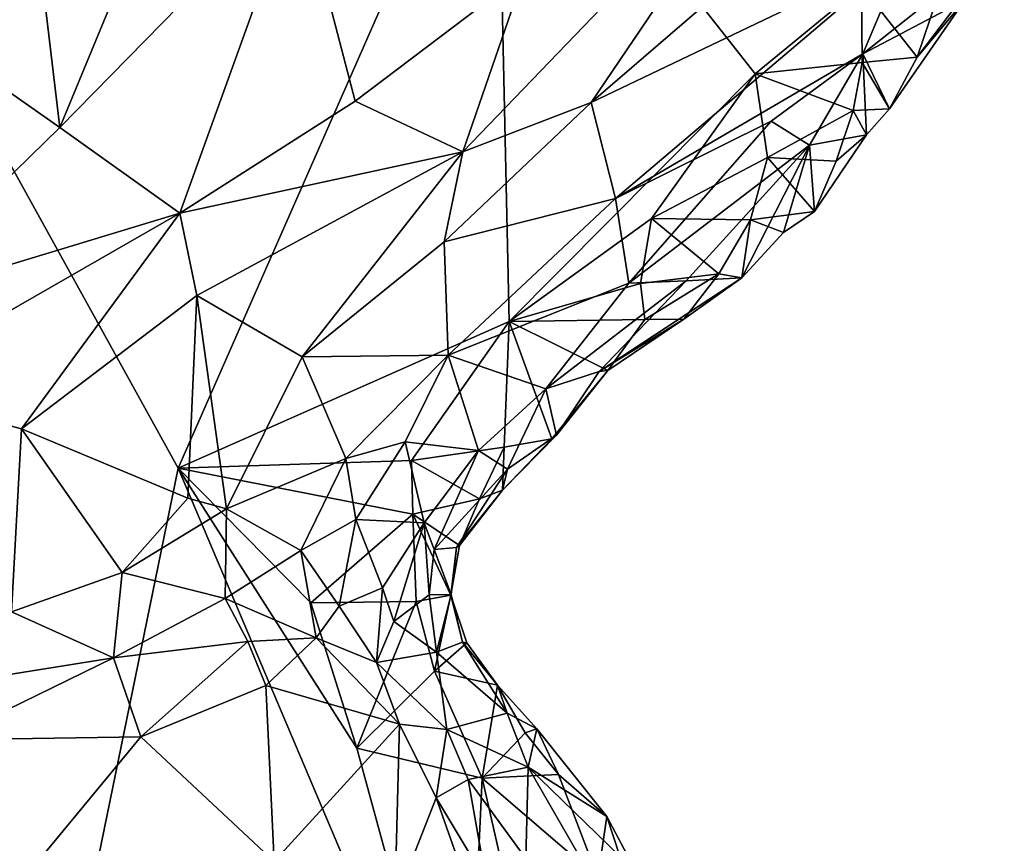
# Model space of a CAD drawing. Units: metres. Extents: x 24.94 to 28.38, y -2.11 to 3.64.
# Drawn here: x 26.94 to 27.14, y -0.13 to 0.04 of the extents above; entities that cross this region are included whole.
import ezdxf

# ---------------------------------------------------------------- set-up
doc = ezdxf.new("R2010")
doc.units = ezdxf.units.M

msp = doc.modelspace()

# ---------------------------------------------------------------- linework, layer by layer
at = {"layer": '1'}
for points in [[(26.96813, -0.05133, -0.2461), (26.88376, -0.46263, -0.24036), (26.86647, 0.1326, -0.24513)], [(26.96813, -0.05133, -0.2461), (26.86647, 0.1326, -0.24513), (27.03458, 0.09988, -0.24676)], [(26.96813, -0.05133, -0.2461), (27.03458, 0.09988, -0.24676), (27.03728, -0.02064, -0.2475)], [(27.08862, 0.03108, -0.25024), (27.03728, -0.02064, -0.2475), (27.03458, 0.09988, -0.24676)], [(27.08862, 0.03108, -0.25024), (27.03458, 0.09988, -0.24676), (27.11084, 0.04935, -0.24963)], [(27.05437, 0.02506, -0.14474), (27.09444, 0.08427, -0.13854), (27.0276, 0.01474, -0.13293)], [(27.0276, 0.01474, -0.13293), (27.09444, 0.08427, -0.13854), (27.04043, 0.05215, -0.12236)], [(27.09444, 0.08427, -0.13854), (27.05437, 0.02506, -0.14474), (27.1074, 0.07073, -0.15886)], [(26.96293, 0.06722, -0.09719), (26.94339, 0.01988, -0.1034), (26.99323, 0.07074, -0.10215)], [(26.94339, 0.01988, -0.1034), (26.96844, 0.00197, -0.11321), (26.99323, 0.07074, -0.10215)], [(26.99323, 0.07074, -0.10215), (26.96844, 0.00197, -0.11321), (27.00506, 0.02533, -0.11817)], [(26.99323, 0.07074, -0.10215), (27.00506, 0.02533, -0.11817), (27.04043, 0.05215, -0.12236)], [(27.05437, 0.02506, -0.14474), (27.12012, 0.05655, -0.18696), (27.1074, 0.07073, -0.15886)], [(26.93895, 0.05729, -0.09605), (26.94339, 0.01988, -0.1034), (26.96293, 0.06722, -0.09719)], [(27.11113, 0.03525, -0.20262), (27.14068, 0.05868, -0.22517), (27.12012, 0.05655, -0.18696)], [(27.11113, 0.03525, -0.20262), (27.13243, 0.04645, -0.23127), (27.14068, 0.05868, -0.22517)], [(26.90338, 0.04799, -0.09453), (26.94339, 0.01988, -0.1034), (26.93895, 0.05729, -0.09605)], [(27.05437, 0.02506, -0.14474), (27.05946, 0.00502, -0.16712), (27.12012, 0.05655, -0.18696)], [(27.12012, 0.05655, -0.18696), (27.05946, 0.00502, -0.16712), (27.11113, 0.03525, -0.20262)], [(27.00506, 0.02533, -0.11817), (27.0276, 0.01474, -0.13293), (27.04043, 0.05215, -0.12236)], [(27.12246, 0.03457, -0.24332), (27.11084, 0.04935, -0.24963), (27.12778, 0.05018, -0.2458)], [(27.12246, 0.03457, -0.24332), (27.12778, 0.05018, -0.2458), (27.13364, 0.04934, -0.2376)], [(26.90338, 0.04799, -0.09453), (26.90551, -0.01708, -0.10835), (26.94339, 0.01988, -0.1034)], [(27.11097, 0.03342, -0.24932), (27.08862, 0.03108, -0.25024), (27.11084, 0.04935, -0.24963)], [(27.12246, 0.03457, -0.24332), (27.11097, 0.03342, -0.24932), (27.11084, 0.04935, -0.24963)], [(27.13243, 0.04645, -0.23127), (27.12246, 0.03457, -0.24332), (27.13364, 0.04934, -0.2376)], [(27.11113, 0.03525, -0.20262), (27.1167, 0.02373, -0.23973), (27.13243, 0.04645, -0.23127)], [(27.1167, 0.02373, -0.23973), (27.12246, 0.03457, -0.24332), (27.13243, 0.04645, -0.23127)], [(27.05946, 0.00502, -0.16712), (27.09196, 0.02119, -0.19424), (27.11113, 0.03525, -0.20262)], [(27.09196, 0.02119, -0.19424), (27.09997, 0.01619, -0.21791), (27.11113, 0.03525, -0.20262)], [(27.09997, 0.01619, -0.21791), (27.11187, 0.01831, -0.23493), (27.11113, 0.03525, -0.20262)], [(27.11113, 0.03525, -0.20262), (27.11187, 0.01831, -0.23493), (27.1167, 0.02373, -0.23973)], [(27.10911, 0.0234, -0.2474), (27.08862, 0.03108, -0.25024), (27.11097, 0.03342, -0.24932)], [(27.10911, 0.0234, -0.2474), (27.11097, 0.03342, -0.24932), (27.1167, 0.02373, -0.23973)], [(27.1167, 0.02373, -0.23973), (27.11097, 0.03342, -0.24932), (27.12246, 0.03457, -0.24332)], [(27.03728, -0.02064, -0.2475), (27.08862, 0.03108, -0.25024), (27.06699, 0.00082, -0.249)], [(27.06699, 0.00082, -0.249), (27.08862, 0.03108, -0.25024), (27.09118, 0.01356, -0.24941)], [(27.09118, 0.01356, -0.24941), (27.08862, 0.03108, -0.25024), (27.10911, 0.0234, -0.2474)], [(26.96844, 0.00197, -0.11321), (27.0276, 0.01474, -0.13293), (27.00506, 0.02533, -0.11817)], [(27.05437, 0.02506, -0.14474), (27.02365, -0.00404, -0.14441), (27.05946, 0.00502, -0.16712)], [(27.02365, -0.00404, -0.14441), (27.05437, 0.02506, -0.14474), (27.0276, 0.01474, -0.13293)], [(27.10554, 0.0128, -0.24527), (27.09118, 0.01356, -0.24941), (27.10911, 0.0234, -0.2474)], [(27.10554, 0.0128, -0.24527), (27.10911, 0.0234, -0.2474), (27.11187, 0.01831, -0.23493)], [(27.11187, 0.01831, -0.23493), (27.10911, 0.0234, -0.2474), (27.1167, 0.02373, -0.23973)], [(27.05946, 0.00502, -0.16712), (27.06222, -0.01268, -0.19315), (27.09196, 0.02119, -0.19424)], [(27.06222, -0.01268, -0.19315), (27.09997, 0.01619, -0.21791), (27.09196, 0.02119, -0.19424)], [(26.90551, -0.01708, -0.10835), (26.96844, 0.00197, -0.11321), (26.94339, 0.01988, -0.1034)], [(27.09997, 0.01619, -0.21791), (27.10106, 0.0023, -0.24217), (27.11187, 0.01831, -0.23493)], [(27.10106, 0.0023, -0.24217), (27.10554, 0.0128, -0.24527), (27.11187, 0.01831, -0.23493)], [(26.96844, 0.00197, -0.11321), (26.97198, -0.01523, -0.12324), (27.0276, 0.01474, -0.13293)], [(26.97198, -0.01523, -0.12324), (26.99402, -0.02803, -0.14498), (27.0276, 0.01474, -0.13293)], [(26.99402, -0.02803, -0.14498), (27.02365, -0.00404, -0.14441), (27.0276, 0.01474, -0.13293)], [(27.06222, -0.01268, -0.19315), (27.07424, -0.01217, -0.20881), (27.09997, 0.01619, -0.21791)], [(27.07424, -0.01217, -0.20881), (27.08586, -0.01151, -0.23152), (27.09997, 0.01619, -0.21791)], [(27.09997, 0.01619, -0.21791), (27.08586, -0.01151, -0.23152), (27.09457, -0.00205, -0.23259)], [(27.09997, 0.01619, -0.21791), (27.09457, -0.00205, -0.23259), (27.10106, 0.0023, -0.24217)], [(27.08766, 0.00054, -0.24701), (27.06699, 0.00082, -0.249), (27.09118, 0.01356, -0.24941)], [(27.08766, 0.00054, -0.24701), (27.09118, 0.01356, -0.24941), (27.10106, 0.0023, -0.24217)], [(27.10106, 0.0023, -0.24217), (27.09118, 0.01356, -0.24941), (27.10554, 0.0128, -0.24527)], [(27.02365, -0.00404, -0.14441), (27.02453, -0.02772, -0.17036), (27.05946, 0.00502, -0.16712)], [(27.02453, -0.02772, -0.17036), (27.06222, -0.01268, -0.19315), (27.05946, 0.00502, -0.16712)], [(27.09457, -0.00205, -0.23259), (27.08766, 0.00054, -0.24701), (27.10106, 0.0023, -0.24217)], [(26.90551, -0.01708, -0.10835), (26.90428, -0.03487, -0.11529), (26.96844, 0.00197, -0.11321)], [(26.90428, -0.03487, -0.11529), (26.93539, -0.04311, -0.12562), (26.96844, 0.00197, -0.11321)], [(26.96844, 0.00197, -0.11321), (26.93539, -0.04311, -0.12562), (26.97198, -0.01523, -0.12324)], [(27.06465, -0.01275, -0.24751), (27.03728, -0.02064, -0.2475), (27.06699, 0.00082, -0.249)], [(27.06465, -0.01275, -0.24751), (27.06699, 0.00082, -0.249), (27.08103, -0.01074, -0.24389)], [(27.08103, -0.01074, -0.24389), (27.06699, 0.00082, -0.249), (27.08766, 0.00054, -0.24701)], [(27.08103, -0.01074, -0.24389), (27.08766, 0.00054, -0.24701), (27.08586, -0.01151, -0.23152)], [(27.08766, 0.00054, -0.24701), (27.09457, -0.00205, -0.23259), (27.08586, -0.01151, -0.23152)], [(27.02365, -0.00404, -0.14441), (26.99402, -0.02803, -0.14498), (27.02453, -0.02772, -0.17036)], [(27.06222, -0.01268, -0.19315), (27.04493, -0.03475, -0.2056), (27.07424, -0.01217, -0.20881)], [(27.04493, -0.03475, -0.2056), (27.05605, -0.03108, -0.21731), (27.07424, -0.01217, -0.20881)], [(27.05605, -0.03108, -0.21731), (27.07375, -0.02021, -0.23793), (27.08586, -0.01151, -0.23152)], [(27.07424, -0.01217, -0.20881), (27.05605, -0.03108, -0.21731), (27.08586, -0.01151, -0.23152)], [(27.06559, -0.02022, -0.24457), (27.06465, -0.01275, -0.24751), (27.08103, -0.01074, -0.24389)], [(27.07375, -0.02021, -0.23793), (27.06559, -0.02022, -0.24457), (27.08103, -0.01074, -0.24389)], [(27.08586, -0.01151, -0.23152), (27.07375, -0.02021, -0.23793), (27.08103, -0.01074, -0.24389)], [(27.02453, -0.02772, -0.17036), (27.04493, -0.03475, -0.2056), (27.06222, -0.01268, -0.19315)], [(27.03728, -0.02064, -0.2475), (27.06465, -0.01275, -0.24751), (27.06559, -0.02022, -0.24457)], [(26.93539, -0.04311, -0.12562), (26.97012, -0.05754, -0.14988), (26.97198, -0.01523, -0.12324)], [(26.97012, -0.05754, -0.14988), (26.97822, -0.05977, -0.15657), (26.97198, -0.01523, -0.12324)], [(26.97822, -0.05977, -0.15657), (26.99402, -0.02803, -0.14498), (26.97198, -0.01523, -0.12324)], [(27.05788, -0.03092, -0.24244), (27.03728, -0.02064, -0.2475), (27.06559, -0.02022, -0.24457)], [(27.05605, -0.03108, -0.21731), (27.05788, -0.03092, -0.24244), (27.07375, -0.02021, -0.23793)], [(27.05788, -0.03092, -0.24244), (27.06559, -0.02022, -0.24457), (27.07375, -0.02021, -0.23793)], [(26.96813, -0.05133, -0.2461), (27.03728, -0.02064, -0.2475), (27.01682, -0.04971, -0.24684)], [(27.01682, -0.04971, -0.24684), (27.03728, -0.02064, -0.2475), (27.03624, -0.04694, -0.24407)], [(27.03624, -0.04694, -0.24407), (27.03728, -0.02064, -0.2475), (27.04614, -0.04516, -0.23703)], [(27.04614, -0.04516, -0.23703), (27.03728, -0.02064, -0.2475), (27.05788, -0.03092, -0.24244)], [(26.97822, -0.05977, -0.15657), (27.00314, -0.04928, -0.16981), (26.99402, -0.02803, -0.14498)], [(26.99402, -0.02803, -0.14498), (27.00314, -0.04928, -0.16981), (27.02453, -0.02772, -0.17036)], [(27.00314, -0.04928, -0.16981), (27.01551, -0.04582, -0.1821), (27.02453, -0.02772, -0.17036)], [(27.01551, -0.04582, -0.1821), (27.03087, -0.04763, -0.20072), (27.02453, -0.02772, -0.17036)], [(27.02453, -0.02772, -0.17036), (27.03087, -0.04763, -0.20072), (27.04493, -0.03475, -0.2056)], [(27.04493, -0.03475, -0.2056), (27.04717, -0.04444, -0.22639), (27.05605, -0.03108, -0.21731)], [(27.04717, -0.04444, -0.22639), (27.04614, -0.04516, -0.23703), (27.05788, -0.03092, -0.24244)], [(27.05605, -0.03108, -0.21731), (27.04717, -0.04444, -0.22639), (27.05788, -0.03092, -0.24244)], [(26.93539, -0.04311, -0.12562), (26.90428, -0.03487, -0.11529), (26.9333, -0.08131, -0.14639)], [(27.03087, -0.04763, -0.20072), (27.0369, -0.05153, -0.21852), (27.04493, -0.03475, -0.2056)], [(27.04493, -0.03475, -0.2056), (27.0369, -0.05153, -0.21852), (27.04717, -0.04444, -0.22639)], [(26.9333, -0.08131, -0.14639), (26.95638, -0.07308, -0.15007), (26.93539, -0.04311, -0.12562)], [(26.95638, -0.07308, -0.15007), (26.97012, -0.05754, -0.14988), (26.93539, -0.04311, -0.12562)], [(27.0369, -0.05153, -0.21852), (27.03585, -0.05587, -0.23195), (27.04717, -0.04444, -0.22639)], [(27.03585, -0.05587, -0.23195), (27.04614, -0.04516, -0.23703), (27.04717, -0.04444, -0.22639)], [(27.03585, -0.05587, -0.23195), (27.03624, -0.04694, -0.24407), (27.04614, -0.04516, -0.23703)], [(27.01551, -0.04582, -0.1821), (27.00314, -0.04928, -0.16981), (27.0052, -0.06202, -0.18041)], [(27.0052, -0.06202, -0.18041), (27.01952, -0.06272, -0.19766), (27.01551, -0.04582, -0.1821)], [(27.01551, -0.04582, -0.1821), (27.01952, -0.06272, -0.19766), (27.03087, -0.04763, -0.20072)], [(27.03103, -0.05768, -0.2407), (27.01682, -0.04971, -0.24684), (27.03624, -0.04694, -0.24407)], [(27.03585, -0.05587, -0.23195), (27.03103, -0.05768, -0.2407), (27.03624, -0.04694, -0.24407)], [(27.00314, -0.04928, -0.16981), (26.97822, -0.05977, -0.15657), (26.99373, -0.0685, -0.17084)], [(27.00314, -0.04928, -0.16981), (26.99373, -0.0685, -0.17084), (27.0052, -0.06202, -0.18041)], [(27.01952, -0.06272, -0.19766), (27.02161, -0.06832, -0.21021), (27.03087, -0.04763, -0.20072)], [(27.03087, -0.04763, -0.20072), (27.02161, -0.06832, -0.21021), (27.0369, -0.05153, -0.21852)], [(27.02804, -0.1927, -0.24846), (26.88376, -0.46263, -0.24036), (26.96813, -0.05133, -0.2461)], [(27.01715, -0.06088, -0.24574), (26.96813, -0.05133, -0.2461), (27.01682, -0.04971, -0.24684)], [(26.96813, -0.05133, -0.2461), (26.99579, -0.07941, -0.24673), (27.00543, -0.10975, -0.24768)], [(26.99579, -0.07941, -0.24673), (26.96813, -0.05133, -0.2461), (27.01715, -0.06088, -0.24574)], [(26.96813, -0.05133, -0.2461), (27.00543, -0.10975, -0.24768), (27.02804, -0.1927, -0.24846)], [(27.01715, -0.06088, -0.24574), (27.01682, -0.04971, -0.24684), (27.03103, -0.05768, -0.2407)], [(27.02161, -0.06832, -0.21021), (27.02628, -0.06788, -0.22657), (27.0369, -0.05153, -0.21852)], [(27.0369, -0.05153, -0.21852), (27.02628, -0.06788, -0.22657), (27.03585, -0.05587, -0.23195)], [(26.95638, -0.07308, -0.15007), (26.97822, -0.05977, -0.15657), (26.97012, -0.05754, -0.14988)], [(27.02628, -0.06788, -0.22657), (27.02685, -0.06744, -0.23798), (27.03585, -0.05587, -0.23195)], [(27.02685, -0.06744, -0.23798), (27.03103, -0.05768, -0.2407), (27.03585, -0.05587, -0.23195)], [(27.02685, -0.06744, -0.23798), (27.01715, -0.06088, -0.24574), (27.03103, -0.05768, -0.2407)], [(26.97822, -0.05977, -0.15657), (26.95638, -0.07308, -0.15007), (26.97789, -0.07853, -0.16244)], [(26.97822, -0.05977, -0.15657), (26.97789, -0.07853, -0.16244), (26.99373, -0.0685, -0.17084)], [(27.0178, -0.07914, -0.24407), (26.99579, -0.07941, -0.24673), (27.01715, -0.06088, -0.24574)], [(27.02505, -0.07784, -0.23708), (27.0178, -0.07914, -0.24407), (27.01715, -0.06088, -0.24574)], [(27.02505, -0.07784, -0.23708), (27.01715, -0.06088, -0.24574), (27.02685, -0.06744, -0.23798)], [(26.99373, -0.0685, -0.17084), (27.00177, -0.08014, -0.17875), (27.0052, -0.06202, -0.18041)], [(27.00177, -0.08014, -0.17875), (27.01076, -0.0763, -0.19191), (27.0052, -0.06202, -0.18041)], [(27.0052, -0.06202, -0.18041), (27.01076, -0.0763, -0.19191), (27.01952, -0.06272, -0.19766)], [(27.01076, -0.0763, -0.19191), (27.01317, -0.08334, -0.20275), (27.01952, -0.06272, -0.19766)], [(27.01952, -0.06272, -0.19766), (27.01317, -0.08334, -0.20275), (27.02052, -0.07777, -0.21329)], [(27.01952, -0.06272, -0.19766), (27.02052, -0.07777, -0.21329), (27.02161, -0.06832, -0.21021)], [(27.02628, -0.06788, -0.22657), (27.02505, -0.07784, -0.23708), (27.02685, -0.06744, -0.23798)], [(26.97789, -0.07853, -0.16244), (26.9969, -0.08676, -0.17329), (26.99373, -0.0685, -0.17084)], [(26.9969, -0.08676, -0.17329), (27.00177, -0.08014, -0.17875), (26.99373, -0.0685, -0.17084)], [(27.02052, -0.07777, -0.21329), (27.02516, -0.07769, -0.22637), (27.02161, -0.06832, -0.21021)], [(27.02161, -0.06832, -0.21021), (27.02516, -0.07769, -0.22637), (27.02628, -0.06788, -0.22657)], [(27.02516, -0.07769, -0.22637), (27.02505, -0.07784, -0.23708), (27.02628, -0.06788, -0.22657)], [(26.9333, -0.08131, -0.14639), (26.95459, -0.09094, -0.15469), (26.95638, -0.07308, -0.15007)], [(26.95638, -0.07308, -0.15007), (26.95459, -0.09094, -0.15469), (26.97789, -0.07853, -0.16244)], [(27.00177, -0.08014, -0.17875), (27.00957, -0.09186, -0.18452), (27.01076, -0.0763, -0.19191)], [(27.01076, -0.0763, -0.19191), (27.00957, -0.09186, -0.18452), (27.01317, -0.08334, -0.20275)], [(27.02052, -0.07777, -0.21329), (27.01317, -0.08334, -0.20275), (27.0221, -0.08973, -0.2121)], [(27.02165, -0.09368, -0.24497), (27.0178, -0.07914, -0.24407), (27.02505, -0.07784, -0.23708)], [(27.02052, -0.07777, -0.21329), (27.0221, -0.08973, -0.2121), (27.02516, -0.07769, -0.22637)], [(27.02165, -0.09368, -0.24497), (27.02505, -0.07784, -0.23708), (27.02841, -0.0878, -0.23739)], [(27.02516, -0.07769, -0.22637), (27.0221, -0.08973, -0.2121), (27.02753, -0.08765, -0.22643)], [(27.02505, -0.07784, -0.23708), (27.02516, -0.07769, -0.22637), (27.02753, -0.08765, -0.22643)], [(27.02505, -0.07784, -0.23708), (27.02753, -0.08765, -0.22643), (27.02841, -0.0878, -0.23739)], [(26.97789, -0.07853, -0.16244), (26.95459, -0.09094, -0.15469), (26.98263, -0.08753, -0.16522)], [(26.97789, -0.07853, -0.16244), (26.98263, -0.08753, -0.16522), (26.9969, -0.08676, -0.17329)], [(27.00543, -0.10975, -0.24768), (26.99579, -0.07941, -0.24673), (27.0178, -0.07914, -0.24407)], [(27.00177, -0.08014, -0.17875), (26.9969, -0.08676, -0.17329), (27.00957, -0.09186, -0.18452)], [(27.00543, -0.10975, -0.24768), (27.0178, -0.07914, -0.24407), (27.02165, -0.09368, -0.24497)], [(26.9333, -0.08131, -0.14639), (26.91666, -0.09698, -0.14594), (26.95459, -0.09094, -0.15469)], [(27.01317, -0.08334, -0.20275), (27.00957, -0.09186, -0.18452), (27.0221, -0.08973, -0.2121)], [(26.95459, -0.09094, -0.15469), (26.9603, -0.10741, -0.15442), (26.98263, -0.08753, -0.16522)], [(26.98263, -0.08753, -0.16522), (26.9603, -0.10741, -0.15442), (26.98645, -0.09669, -0.16482)], [(26.98263, -0.08753, -0.16522), (26.98645, -0.09669, -0.16482), (26.9969, -0.08676, -0.17329)], [(26.9969, -0.08676, -0.17329), (26.98645, -0.09669, -0.16482), (27.01431, -0.1048, -0.17318)], [(27.00957, -0.09186, -0.18452), (26.9969, -0.08676, -0.17329), (27.01431, -0.1048, -0.17318)], [(27.02165, -0.09368, -0.24497), (27.02841, -0.0878, -0.23739), (27.03483, -0.0966, -0.23871)], [(27.02753, -0.08765, -0.22643), (27.0221, -0.08973, -0.2121), (27.03683, -0.10246, -0.21275)], [(27.02841, -0.0878, -0.23739), (27.02753, -0.08765, -0.22643), (27.03483, -0.0966, -0.23871)], [(27.03483, -0.0966, -0.23871), (27.02753, -0.08765, -0.22643), (27.03683, -0.10246, -0.21275)], [(27.02423, -0.10588, -0.18295), (27.0221, -0.08973, -0.2121), (27.00957, -0.09186, -0.18452)], [(27.0221, -0.08973, -0.2121), (27.02423, -0.10588, -0.18295), (27.03683, -0.10246, -0.21275)], [(26.91666, -0.09698, -0.14594), (26.91949, -0.10801, -0.14564), (26.95459, -0.09094, -0.15469)], [(26.95459, -0.09094, -0.15469), (26.91949, -0.10801, -0.14564), (26.9603, -0.10741, -0.15442)], [(27.00957, -0.09186, -0.18452), (27.01431, -0.1048, -0.17318), (27.02423, -0.10588, -0.18295)], [(27.00543, -0.10975, -0.24768), (27.02165, -0.09368, -0.24497), (27.03158, -0.11602, -0.24736)], [(27.03158, -0.11602, -0.24736), (27.02165, -0.09368, -0.24497), (27.03483, -0.0966, -0.23871)], [(27.03158, -0.11602, -0.24736), (27.03483, -0.0966, -0.23871), (27.04058, -0.10656, -0.24101)], [(27.03483, -0.0966, -0.23871), (27.03683, -0.10246, -0.21275), (27.04306, -0.10576, -0.23098)], [(27.04058, -0.10656, -0.24101), (27.03483, -0.0966, -0.23871), (27.04306, -0.10576, -0.23098)], [(26.9603, -0.10741, -0.15442), (26.98818, -0.13349, -0.15025), (26.98645, -0.09669, -0.16482)], [(26.98645, -0.09669, -0.16482), (26.98818, -0.13349, -0.15025), (27.01431, -0.1048, -0.17318)], [(27.03683, -0.10246, -0.21275), (27.02423, -0.10588, -0.18295), (27.04121, -0.11375, -0.20932)], [(27.04306, -0.10576, -0.23098), (27.03683, -0.10246, -0.21275), (27.04121, -0.11375, -0.20932)], [(27.01431, -0.1048, -0.17318), (26.98818, -0.13349, -0.15025), (27.01338, -0.14215, -0.15787)], [(27.01431, -0.1048, -0.17318), (27.01338, -0.14215, -0.15787), (27.02199, -0.12018, -0.17159)], [(27.01431, -0.1048, -0.17318), (27.02199, -0.12018, -0.17159), (27.02423, -0.10588, -0.18295)], [(27.02423, -0.10588, -0.18295), (27.02199, -0.12018, -0.17159), (27.02872, -0.11634, -0.17914)], [(27.02423, -0.10588, -0.18295), (27.02872, -0.11634, -0.17914), (27.04121, -0.11375, -0.20932)], [(27.03158, -0.11602, -0.24736), (27.04058, -0.10656, -0.24101), (27.04756, -0.11525, -0.24328)], [(27.04058, -0.10656, -0.24101), (27.04306, -0.10576, -0.23098), (27.04756, -0.11525, -0.24328)], [(27.05766, -0.12405, -0.23579), (27.04306, -0.10576, -0.23098), (27.04121, -0.11375, -0.20932)], [(27.04756, -0.11525, -0.24328), (27.04306, -0.10576, -0.23098), (27.05766, -0.12405, -0.23579)], [(26.91949, -0.10801, -0.14564), (26.90131, -0.17869, -0.11793), (26.9603, -0.10741, -0.15442)], [(26.9603, -0.10741, -0.15442), (26.90131, -0.17869, -0.11793), (26.98818, -0.13349, -0.15025)], [(27.02804, -0.1927, -0.24846), (27.00543, -0.10975, -0.24768), (27.03158, -0.11602, -0.24736)], [(27.04121, -0.11375, -0.20932), (27.02872, -0.11634, -0.17914), (27.04076, -0.1328, -0.19317)], [(27.04121, -0.11375, -0.20932), (27.04076, -0.1328, -0.19317), (27.05427, -0.1364, -0.20481)], [(27.04121, -0.11375, -0.20932), (27.05427, -0.1364, -0.20481), (27.06035, -0.13237, -0.21948)], [(27.05766, -0.12405, -0.23579), (27.04121, -0.11375, -0.20932), (27.06035, -0.13237, -0.21948)], [(27.02872, -0.11634, -0.17914), (27.02199, -0.12018, -0.17159), (27.03244, -0.13757, -0.17727)], [(27.02804, -0.1927, -0.24846), (27.03158, -0.11602, -0.24736), (27.03971, -0.15159, -0.24882)], [(27.04076, -0.1328, -0.19317), (27.02872, -0.11634, -0.17914), (27.03244, -0.13757, -0.17727)], [(27.03158, -0.11602, -0.24736), (27.04756, -0.11525, -0.24328), (27.05577, -0.13682, -0.24491)], [(27.03971, -0.15159, -0.24882), (27.03158, -0.11602, -0.24736), (27.05577, -0.13682, -0.24491)], [(27.05577, -0.13682, -0.24491), (27.04756, -0.11525, -0.24328), (27.05766, -0.12405, -0.23579)], [(27.02199, -0.12018, -0.17159), (27.01338, -0.14215, -0.15787), (27.03663, -0.16164, -0.17142)], [(27.02199, -0.12018, -0.17159), (27.03663, -0.16164, -0.17142), (27.03244, -0.13757, -0.17727)], [(27.05577, -0.13682, -0.24491), (27.05766, -0.12405, -0.23579), (27.0678, -0.14319, -0.23906)], [(27.05766, -0.12405, -0.23579), (27.06035, -0.13237, -0.21948), (27.0678, -0.14319, -0.23906)]]:
    msp.add_3dface(points, dxfattribs=at)

doc.saveas('drawing.dxf')
